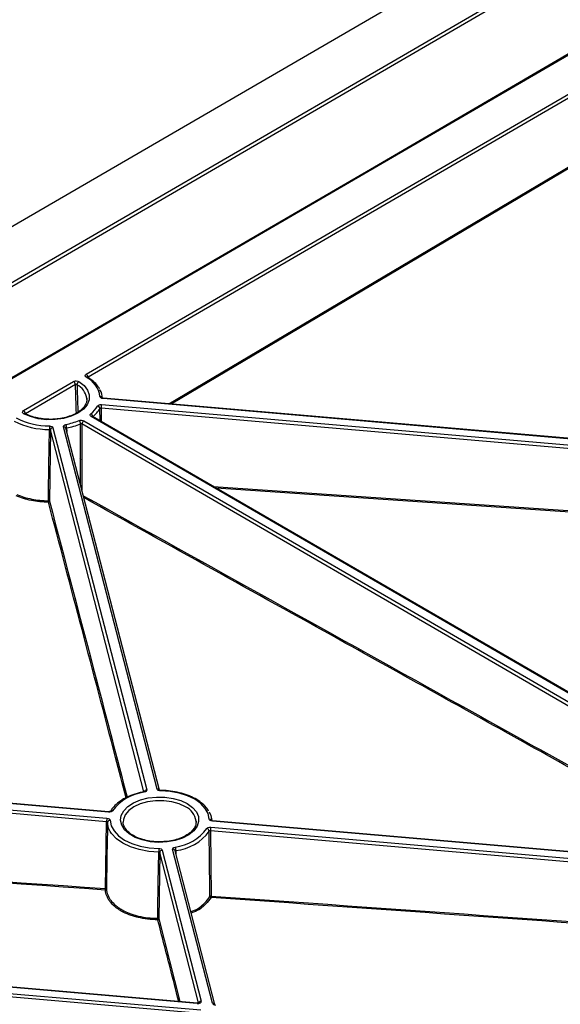
# Model space of a CAD drawing. Units: millimetres. Extents: x 11 to 828, y 20 to 576.
# Drawn here: x 563 to 584, y 217 to 255 of the extents above; entities that cross this region are included whole.
import ezdxf

# ---------------------------------------------------------------- set-up
doc = ezdxf.new("R2010")
doc.units = ezdxf.units.MM

msp = doc.modelspace()

# ---------------------------------------------------------------- linework, layer by layer
at = {"color": 7, "linetype": 'Continuous', "lineweight": 25}
for p, q in [((645.150734, 294.600896), (519.310984, 221.498508)), ((522.642164, 221.294916), (645.315224, 292.557721)), ((645.385885, 292.439593), (522.712825, 221.176788)), ((644.467317, 288.413336), (525.767415, 219.458604)), ((644.517515, 288.408301), (525.817613, 219.453569)), ((565.508507, 241.024526), (586.34794, 253.130497)), ((586.4186, 253.012369), (565.579168, 240.906399)), ((565.558491, 240.914911), (565.556953, 240.915939)), ((563.105738, 239.628718), (565.025883, 240.744162)), ((565.096543, 240.626034), (563.176398, 239.51059)), ((591.633631, 237.902019), (566.161767, 240.108828)), ((566.09348, 239.859528), (591.772508, 237.634771)), ((591.624966, 237.883825), (566.153102, 240.090635)), ((594.965226, 222.433995), (565.698636, 239.404805)), ((595.015423, 222.439069), (565.748833, 239.40988)), ((591.757733, 237.497005), (566.078705, 239.721762)), ((564.232745, 238.975077), (567.827443, 225.083449)), ((568.22558, 225.118259), (564.630881, 239.009887)), ((594.60995, 222.147222), (565.343359, 239.118032)), ((565.414016, 239.239465), (594.680606, 222.268654)), ((564.133895, 238.886063), (564.097397, 236.155321)), ((568.317578, 225.080608), (564.727726, 238.953505)), ((565.262704, 237.790159), (565.308127, 237.736898)), ((540.1844, 226.266629), (566.305228, 224.002764)), ((566.364871, 224.233869), (540.742971, 226.454492)), ((566.373539, 224.252062), (540.751639, 226.472685)), ((566.290448, 223.864998), (540.16962, 226.128863)), ((569.724081, 223.858448), (569.7234, 223.892213)), ((594.285788, 221.813992), (570.345568, 223.888866)), ((594.294456, 221.832185), (570.354236, 223.907059)), ((566.251581, 221.301835), (566.290448, 223.864998)), ((594.211365, 221.445122), (570.271145, 223.519996)), ((570.271145, 223.519996), (570.299264, 221.016411)), ((570.285925, 223.657761), (594.226145, 221.582888)), ((568.425216, 222.773371), (569.921914, 216.989415)), ((570.351159, 216.904009), (568.823352, 222.808181)), ((570.444262, 216.862086), (568.920197, 222.751799)), ((568.326366, 222.684357), (568.292412, 220.143676)), ((569.76274, 216.896954), (530.193872, 220.326346)), ((569.771408, 216.915147), (530.20254, 220.344539)), ((568.292412, 220.143676), (569.103604, 216.973025)), ((569.895473, 216.51013), (530.838925, 219.89512)), ((530.853705, 220.032885), (569.910253, 216.647895))]:
    msp.add_line(p, q, dxfattribs=at)
at = {"color": 8, "linetype": 'Continuous', "lineweight": 25}
for p, q in [((572.3848, 246.539412), (634.496496, 282.809736)), ((568.674745, 239.891111), (586.511109, 250.453968)), ((565.579168, 240.906399), (565.574955, 240.903507)), ((563.176398, 239.51059), (563.174624, 239.509309)), ((566.040059, 239.241006), (566.034774, 239.70602)), ((566.078705, 239.721762), (566.08439, 239.2153)), ((565.343359, 239.118032), (565.339772, 236.588267)), ((567.723678, 225.013434), (564.133895, 238.886063)), ((564.75688, 238.963677), (564.759251, 238.831679)), ((570.38326, 236.722516), (591.727387, 235.267065)), ((568.949352, 222.761971), (568.951722, 222.629973)), ((569.818136, 216.919449), (568.326366, 222.684357))]:
    msp.add_line(p, q, dxfattribs=at)
at = {"color": 8, "linetype": 'Continuous', "lineweight": 25, "flags": 128}
for points in [[(586.540208, 250.406547), (586.483682, 250.373071), (586.257579, 250.239165), (585.353164, 249.703543), (581.735502, 247.561083), (568.77002, 239.882856)], [(566.161767, 240.108828), (566.161275, 240.108789), (566.158727, 240.106331), (566.155968, 240.100203), (566.153102, 240.090635)], [(565.289128, 236.783981), (565.290329, 237.752502), (565.291921, 239.120525)], [(591.722328, 235.211772), (591.643227, 235.217159), (591.326823, 235.238708), (590.061206, 235.324908), (584.998734, 235.669815), (570.49218, 236.659356)], [(567.713939, 225.010952), (567.715463, 225.011063), (567.720817, 225.008994), (567.726619, 225.003287), (567.73265, 224.994158)], [(569.314253, 224.439871), (569.069333, 224.553115), (568.78711, 224.631876), (568.481736, 224.672206), (568.168525, 224.672081), (567.863182, 224.631508), (567.581018, 224.552522), (567.336181, 224.439083), (567.14095, 224.29688), (567.005114, 224.133043), (566.935484, 223.955787), (566.927175, 223.844434)], [(566.373539, 224.252062), (566.373046, 224.252023), (566.370498, 224.249565), (566.367738, 224.243437), (566.364871, 224.233869)], [(570.354236, 223.907059), (570.353743, 223.90702), (570.351195, 223.904562), (570.348435, 223.898434), (570.345568, 223.888866)], [(568.28757, 222.704109), (567.907277, 222.729435), (567.542284, 222.796325), (567.205945, 222.902333), (566.910566, 223.04358), (566.666954, 223.214897), (566.484023, 223.410017), (566.430838, 223.49073)], [(569.771408, 216.915147), (569.770916, 216.915108), (569.768367, 216.91265), (569.765607, 216.906522), (569.76274, 216.896954)]]:
    msp.add_lwpolyline(points, dxfattribs=at)
at = {"color": 7, "linetype": 'Continuous', "lineweight": 25, "flags": 128}
for points in [[(565.227113, 240.742221), (565.423968, 240.589625), (565.558788, 240.415785), (565.625093, 240.229055), (565.619699, 240.038407), (565.542864, 239.853002), (565.398281, 239.681749), (565.192896, 239.532877), (564.936579, 239.413539), (564.641645, 239.329469), (564.322268, 239.284708), (563.993792, 239.281405), (563.672002, 239.31972), (563.372359, 239.397811), (563.109263, 239.511927)], [(565.53161, 240.060154), (565.530392, 240.1022), (565.529689, 240.110695)], [(564.059307, 236.175061), (564.05974, 236.2081), (564.063192, 236.471011), (564.076986, 237.522686), (564.095099, 238.905815)], [(570.226345, 223.967618), (570.184586, 224.177289), (570.074802, 224.378491), (569.901011, 224.563862), (569.669572, 224.726619), (569.388951, 224.860809), (569.069416, 224.96152), (568.722659, 225.025069), (568.361367, 225.049129)], [(569.384909, 224.561303), (569.588001, 224.414783), (569.732054, 224.246334), (569.810334, 224.063834), (569.81918, 223.875815), (569.758178, 223.691069), (569.630181, 223.518235), (569.441174, 223.365394), (569.199994, 223.239693), (568.917919, 223.147009), (568.608139, 223.091677), (568.285138, 223.076283), (567.964019, 223.101548), (567.659798, 223.166289), (567.3867, 223.267481), (567.157494, 223.40039), (566.982898, 223.558803), (566.871076, 223.735312), (566.827257, 223.921664), (566.853489, 224.109145), (566.948545, 224.28899), (567.107982, 224.452787), (567.324344, 224.59288), (567.587514, 224.702716), (567.885186, 224.77716), (568.203443, 224.812732), (568.527402, 224.807767), (568.841915, 224.762499), (569.132277, 224.679043), (569.384909, 224.561303)], [(566.424451, 223.924012), (566.46621, 223.714341), (566.575993, 223.513139), (566.749784, 223.327768), (566.981224, 223.165011), (567.261845, 223.030821), (567.58138, 222.93011), (567.928137, 222.866562), (568.289429, 222.842501)], [(570.218481, 224.242786), (570.282395, 224.109095), (570.325039, 223.913625)], [(566.324511, 223.842498), (566.320735, 223.595237), (566.304751, 222.544785), (566.285626, 221.27972)], [(566.430838, 223.49073), (566.368466, 223.6218), (566.324511, 223.842498)], [(570.255537, 221.001027), (570.25517, 221.033775), (570.252216, 221.296991), (570.240341, 222.349861), (570.227211, 223.504255)], [(568.254273, 220.163417), (568.254713, 220.196911), (568.258163, 220.459824), (568.271954, 221.511509), (568.28757, 222.704109)]]:
    msp.add_lwpolyline(points, dxfattribs=at)
at = {"color": 8, "linetype": 'Continuous', "lineweight": 25}
for centre, radius, start, end in [((565.535889, 240.869134), 0.05106, 63.8990958, 125.133555), ((564.829155, 239.989949), 0.710864, 9.7795295, 62.7951151), ((566.039649, 240.069185), 0.100364, 29.1895203, 93.3000579), ((563.138725, 239.47394), 0.048073, 67.8749457, 127.7963361), ((565.628884, 239.383672), 0.136951, 7.1137199, 66.5240775), ((565.727849, 239.366639), 0.048064, 64.113973, 127.4307858), ((564.646575, 238.925481), 0.085853, 19.0517306, 100.533174), ((567.831849, 224.976387), 0.107152, 92.3566805, 157.6513969), ((568.23885, 225.02645), 0.092764, 34.6912973, 98.2248478), ((566.497654, 224.212024), 0.079747, 74.7452791, 145.9377524), ((569.028672, 223.799855), 0.70084, 7.5726284, 65.9531362), ((570.23177, 223.865931), 0.101832, 33.4742135, 93.0539789), ((568.839047, 222.723775), 0.085853, 19.0517306, 100.533174), ((569.926414, 216.882137), 0.107372, 92.4020189, 157.0276592), ((570.364327, 216.811538), 0.093404, 36.685074, 98.1047842)]:
    msp.add_arc(centre, radius, start, end, dxfattribs=at)
at = {"color": 7, "linetype": 'Continuous', "lineweight": 25}
for centre, radius, start, end in [((565.084496, 240.052468), 0.956547, 7.0205763, 63.8208601), ((565.424479, 240.894065), 0.15518, 4.5585658, 57.2149876), ((564.941855, 240.613701), 0.15518, 4.5585658, 57.2149876), ((565.303942, 240.61332), 0.15006, 120.7963396, 176.616874), ((565.388228, 240.05628), 0.746419, 2.6019743, 29.7432105), ((565.023307, 240.341331), 1.062108, 308.4280678, 329.6351857), ((565.922926, 239.6931), 0.112591, 6.5895395, 81.4223011), ((566.738111, 239.720719), 0.659406, 167.8479544, 179.9093513), ((564.076834, 241.786855), 2.742722, 242.7003287, 270.4203829), ((563.02171, 239.498257), 0.15518, 4.5585658, 57.2149876), ((565.070166, 240.271156), 1.117965, 308.4280678, 329.6351857), ((564.073917, 241.792702), 2.886965, 242.7003287, 270.4203829), ((569.165462, 238.906928), 5.070364, 178.4485396, 180.012579), ((564.234869, 238.873324), 0.101775, 91.1962021, 172.8094688), ((564.244535, 241.681918), 2.627173, 280.5526711, 292.1245), ((564.435696, 238.961051), 0.321196, 0.4683807, 25.4700818), ((564.250438, 241.682246), 2.765339, 280.5526711, 292.1245), ((565.10867, 239.114339), 0.183356, 1.9335345, 46.8869817), ((565.497474, 239.109632), 0.154343, 122.733384, 176.8800084), ((563.312036, 236.155418), 0.747529, 357.2488974, 1.5057632), ((564.057107, 236.160077), 0.04057, 272.2550827, 353.2670598), ((564.063402, 236.136345), 0.038932, 29.1703872, 96.0390063), ((568.461203, 225.052441), 0.099891, 171.2208781, 181.9000686), ((567.928017, 223.260255), 1.744875, 96.4286497, 143.8742893), ((566.949621, 223.863955), 0.659174, 167.8436163, 179.9092894), ((566.41741, 223.830623), 0.093654, 85.6881079, 172.7156455), ((568.722779, 224.631376), 1.744875, 276.4286497, 323.8742893), ((568.743711, 224.587062), 1.83664, 276.4286497, 323.8742893), ((570.115361, 223.491335), 0.112595, 6.589256, 81.4198585), ((570.930318, 223.518952), 0.659174, 167.8436163, 179.9092894), ((573.357934, 222.705222), 5.070364, 178.4485396, 180.012579), ((568.427341, 222.671618), 0.101775, 91.1962021, 172.8094688), ((568.628167, 222.759345), 0.321196, 0.4683807, 25.4700818), ((566.009405, 221.296537), 0.242234, 348.1582849, 1.2533552), ((566.248243, 221.284471), 0.037684, 267.3241137, 352.7568054), ((566.254079, 221.268417), 0.033512, 19.7120179, 94.2742539), ((570.291441, 220.968812), 0.048238, 80.6674423, 138.0996167), ((570.30088, 221.006617), 0.045686, 187.0283571, 261.5446182), ((570.056689, 221.01119), 0.242631, 348.1648977, 1.2329457), ((567.466866, 220.144312), 0.787639, 357.3734764, 1.3898917), ((568.252178, 220.148743), 0.040552, 272.1193923, 352.8222503), ((568.2584, 220.124678), 0.038959, 29.1861357, 96.0801176)]:
    msp.add_arc(centre, radius, start, end, dxfattribs=at)
at = {"color": 8, "linetype": 'Continuous', "lineweight": 25}
msp.add_ellipse((563.843953, 246.605489), major_axis=(-1.019473, 23.310764), ratio=0.043926458, start_param=4.401957693, end_param=4.451058291, dxfattribs=at)
at = {"color": 7, "linetype": 'Continuous', "lineweight": 25}
for centre, major_axis, ratio, start_param, end_param in [((569.78345, 216.977328), (0.140017, 0.000028), 0.580392987, 4.563818416, 6.432137359), ((570.489616, 216.916125), (0.140009, 0.000074), 0.580392988, 3.290346005, 4.563261274)]:
    msp.add_ellipse(centre, major_axis=major_axis, ratio=ratio, start_param=start_param, end_param=end_param, dxfattribs=at)
for points, knots in [([(565.506505, 240.910892), (565.493901, 240.918532), (565.484086, 240.927436), (565.470757, 240.946964), (565.46741, 240.957457), (565.467927, 240.988821), (565.482734, 241.009554), (565.508507, 241.024526)], [0, 0, 0, 0, 0.25, 0.25, 0.5, 0.5, 1, 1, 1, 1]), ([(566.024183, 240.455681), (565.990774, 240.510647), (565.91614, 240.633437), (565.753271, 240.786706), (565.616518, 240.876708), (565.558374, 240.914975)], [0, 0, 0, 0, 0.317799123, 0.709940626, 1, 1, 1, 1]), ([(565.025883, 240.744162), (565.039232, 240.751916), (565.055036, 240.757971), (565.089743, 240.766119), (565.108544, 240.768137), (565.164426, 240.767598), (565.201308, 240.758216), (565.227113, 240.742221)], [0, 0, 0, 0, 0.25, 0.25, 0.5, 0.5, 1, 1, 1, 1]), ([(565.154144, 240.622176), (565.146805, 240.627886), (565.136321, 240.631634), (565.114967, 240.633118), (565.104197, 240.630824), (565.096543, 240.626034)], [0, 0, 0, 0, 0.5, 0.5, 1, 1, 1, 1]), ([(565.525938, 240.103824), (565.527999, 240.095163), (565.542492, 240.034254), (565.51373, 239.926155), (565.435319, 239.775272), (565.295705, 239.633544), (565.101313, 239.506674), (564.863669, 239.405999), (564.602657, 239.334412), (564.416909, 239.31489), (564.328589, 239.305608)], [0, 0, 0, 0, 0.024672835, 0.173524048, 0.308661856, 0.452342228, 0.59291789, 0.732888695, 0.872992536, 1, 1, 1, 1]), ([(566.153102, 240.090635), (566.120434, 240.093465), (566.090373, 240.103004), (566.046952, 240.131678), (566.03451, 240.150215), (566.033871, 240.169383)], [0, 0, 0, 0, 0.5, 0.5, 1, 1, 1, 1]), ([(566.161808, 240.109101), (566.160043, 240.109173), (566.152279, 240.109489), (566.140281, 240.112352), (566.129109, 240.116216), (566.123421, 240.119542), (566.123438, 240.11958), (566.123446, 240.119597)], [0, 0, 0, 0, 0.078000246, 0.343072599, 0.595766809, 0.821602261, 1, 1, 1, 1]), ([(565.939719, 239.804431), (565.950004, 239.822653), (565.971247, 239.838264), (566.027237, 239.858329), (566.060812, 239.862358), (566.09348, 239.859528)], [0, 0, 0, 0, 0.5, 0.5, 1, 1, 1, 1]), ([(563.109263, 239.511927), (563.095472, 239.519408), (563.084518, 239.528364), (563.069299, 239.548212), (563.065171, 239.559042), (563.064154, 239.591477), (563.079039, 239.613208), (563.105738, 239.628718)], [0, 0, 0, 0, 0.25, 0.25, 0.5, 0.5, 1, 1, 1, 1]), ([(563.157101, 239.518343), (563.155462, 239.519451), (563.153474, 239.520796), (563.154224, 239.520033), (563.154356, 239.519899)], [0, 0, 0, 0, 0.824159425, 1, 1, 1, 1]), ([(564.328589, 239.305608), (564.319356, 239.30436), (564.213619, 239.290077), (564.001611, 239.29593), (563.708875, 239.326344), (563.439703, 239.393363), (563.260847, 239.463852), (563.175017, 239.508921), (563.156981, 239.518392)], [0, 0, 0, 0, 0.02232084, 0.255625885, 0.488961734, 0.721799171, 0.941537917, 1, 1, 1, 1]), ([(565.698636, 239.404805), (565.675274, 239.418352), (565.660877, 239.436397), (565.65534, 239.474443), (565.664323, 239.493648), (565.683441, 239.509287)], [0, 0, 0, 0, 0.5, 0.5, 1, 1, 1, 1]), ([(565.748882, 239.40987), (565.74882, 239.4099), (565.746559, 239.410984), (565.746719, 239.411079), (565.746873, 239.411171)], [0, 0, 0, 0, 0.027667841, 1, 1, 1, 1]), ([(566.078705, 239.721762), (566.069373, 239.722785), (566.059777, 239.721753), (566.043776, 239.716019), (566.037708, 239.711438), (566.034774, 239.70602)], [0, 0, 0, 0, 0.5, 0.5, 1, 1, 1, 1]), ([(564.096957, 239.044207), (564.129983, 239.043853), (564.16192, 239.036653), (564.211369, 239.01148), (564.227839, 238.994034), (564.232745, 238.975077)], [0, 0, 0, 0, 0.5, 0.5, 1, 1, 1, 1]), ([(564.630881, 239.009887), (564.625975, 239.028845), (564.632883, 239.048327), (564.667399, 239.080843), (564.694288, 239.093193), (564.725674, 239.099178)], [0, 0, 0, 0, 0.5, 0.5, 1, 1, 1, 1]), ([(565.233982, 239.24819), (565.260912, 239.259299), (565.293978, 239.264529), (565.359537, 239.261354), (565.390653, 239.253012), (565.414016, 239.239465)], [0, 0, 0, 0, 0.5, 0.5, 1, 1, 1, 1]), ([(565.343359, 239.118032), (565.336687, 239.122116), (565.327797, 239.12462), (565.309061, 239.125527), (565.299612, 239.123913), (565.291921, 239.120525)], [0, 0, 0, 0, 0.5, 0.5, 1, 1, 1, 1]), ([(564.133895, 238.886063), (564.132497, 238.891692), (564.127794, 238.896796), (564.113662, 238.90399), (564.104533, 238.905928), (564.095099, 238.905815)], [0, 0, 0, 0, 0.5, 0.5, 1, 1, 1, 1]), ([(564.058703, 236.119538), (563.946171, 236.119914), (563.835361, 236.125489), (563.617065, 236.146677), (563.5091, 236.162389), (563.19355, 236.224606), (563.000648, 236.284311), (562.825354, 236.362394)], [0, 0, 0, 0, 0.25, 0.25, 0.5, 0.5, 1, 1, 1, 1]), ([(562.849615, 236.412788), (563.021547, 236.336279), (563.210749, 236.277798), (563.520247, 236.216894), (563.626141, 236.201524), (563.840249, 236.180821), (563.948933, 236.175392), (564.059307, 236.175061)], [0, 0, 0, 0, 0.5, 0.5, 0.75, 0.75, 1, 1, 1, 1]), ([(567.039917, 224.783955), (566.905114, 225.299284), (565.911614, 229.097278), (564.917731, 232.863948), (564.058703, 236.119538)], [0, 0, 0, 0, 0.1356844264, 1, 1, 1, 1]), ([(564.097397, 236.155321), (564.69537, 233.886274), (565.689745, 230.113052), (566.683803, 226.31649), (567.080079, 224.80301)], [0, 0, 0, 0, 0.601355215, 1, 1, 1, 1]), ([(567.713951, 225.010954), (567.655031, 224.998617), (567.484105, 224.962827), (567.218805, 224.876577), (566.936921, 224.743571), (566.699204, 224.580424), (566.531577, 224.415094), (566.459697, 224.301219), (566.431589, 224.256688)], [0, 0, 0, 0, 0.101318512, 0.293928118, 0.487202988, 0.681090058, 0.875288584, 1, 1, 1, 1]), ([(567.739498, 225.020055), (567.739374, 225.019927), (567.739104, 225.019652), (567.73267, 225.016227), (567.7236, 225.01281), (567.716131, 225.011593), (567.713745, 225.011204)], [0, 0, 0, 0, 0.252348344, 0.546798224, 0.855241272, 1, 1, 1, 1]), ([(567.827443, 225.083449), (567.832349, 225.064491), (567.825442, 225.045009), (567.790926, 225.012493), (567.764036, 225.000143), (567.73265, 224.994158)], [0, 0, 0, 0, 0.5, 0.5, 1, 1, 1, 1]), ([(568.361367, 225.049129), (568.328341, 225.049483), (568.296404, 225.056683), (568.246955, 225.081856), (568.230485, 225.099302), (568.22558, 225.118259)], [0, 0, 0, 0, 0.5, 0.5, 1, 1, 1, 1]), ([(568.362419, 225.067975), (568.360568, 225.067913), (568.351892, 225.067623), (568.337049, 225.070008), (568.322563, 225.074148), (568.314422, 225.078297), (568.313729, 225.078884), (568.313382, 225.079179)], [0, 0, 0, 0, 0.071282457, 0.334115027, 0.586052176, 0.792653398, 1, 1, 1, 1]), ([(570.204207, 224.272574), (570.174571, 224.321213), (570.10361, 224.437677), (569.926499, 224.600374), (569.688311, 224.758551), (569.404065, 224.888229), (569.086039, 224.985851), (568.750168, 225.046955), (568.504852, 225.065551), (568.377552, 225.067463), (568.362471, 225.06769)], [0, 0, 0, 0, 0.104098619, 0.249261589, 0.396605027, 0.544840547, 0.693057164, 0.841069539, 0.981172705, 1, 1, 1, 1]), ([(566.518637, 224.288961), (566.50835, 224.27074), (566.487106, 224.255129), (566.431114, 224.235066), (566.397539, 224.231038), (566.364871, 224.233869)], [0, 0, 0, 0, 0.5, 0.5, 1, 1, 1, 1]), ([(566.43637, 224.263093), (566.436388, 224.263113), (566.43699, 224.263782), (566.434548, 224.261624), (566.42722, 224.258233), (566.414233, 224.254182), (566.397038, 224.251723), (566.382544, 224.251024), (566.375032, 224.252099), (566.373689, 224.252291)], [0, 0, 0, 0, 0.005311293, 0.178525135, 0.344148207, 0.544635015, 0.734769989, 0.952574667, 1, 1, 1, 1]), ([(566.305228, 224.002764), (566.337895, 223.999933), (566.367956, 223.990393), (566.411374, 223.961717), (566.423814, 223.94318), (566.424451, 223.924012)], [0, 0, 0, 0, 0.5, 0.5, 1, 1, 1, 1]), ([(569.721153, 223.887166), (569.720034, 223.839953), (569.717786, 223.745112), (569.644047, 223.598449), (569.515348, 223.45411), (569.32788, 223.323955), (569.096872, 223.217563), (568.830703, 223.143533), (568.620773, 223.105003), (568.5029, 223.102795), (568.484036, 223.102441)], [0, 0, 0, 0, 0.134343794, 0.269868299, 0.413991599, 0.554354069, 0.693867204, 0.833422641, 0.973340993, 1, 1, 1, 1]), ([(570.345568, 223.888866), (570.3129, 223.891697), (570.28284, 223.901237), (570.239422, 223.929913), (570.226982, 223.94845), (570.226345, 223.967618)], [0, 0, 0, 0, 0.5, 0.5, 1, 1, 1, 1]), ([(570.354277, 223.907331), (570.352512, 223.907403), (570.344749, 223.90772), (570.332752, 223.910583), (570.321581, 223.914448), (570.315894, 223.917773), (570.315912, 223.917811), (570.31592, 223.917827)], [0, 0, 0, 0, 0.07800301, 0.343088579, 0.595795564, 0.821644088, 1, 1, 1, 1]), ([(566.324511, 223.842498), (566.324333, 223.848186), (566.320782, 223.853602), (566.308373, 223.861797), (566.29978, 223.864404), (566.290448, 223.864998)], [0, 0, 0, 0, 0.5, 0.5, 1, 1, 1, 1]), ([(568.484036, 223.102441), (568.40379, 223.098414), (568.224415, 223.089411), (567.947114, 223.118242), (567.669233, 223.179478), (567.421597, 223.272644), (567.216266, 223.390977), (567.060238, 223.527619), (566.965343, 223.674248), (566.923712, 223.780709), (566.930128, 223.838151), (566.931026, 223.846184)], [0, 0, 0, 0, 0.102112896, 0.22825476, 0.3541741979, 0.4796365846, 0.6044760869, 0.7287768736, 0.8531349899, 0.979463057, 1, 1, 1, 1]), ([(570.132159, 223.602669), (570.142445, 223.62089), (570.16369, 223.636501), (570.219682, 223.656564), (570.253257, 223.660593), (570.285925, 223.657761)], [0, 0, 0, 0, 0.5, 0.5, 1, 1, 1, 1]), ([(570.271145, 223.519996), (570.261813, 223.521019), (570.252216, 223.519987), (570.236214, 223.514253), (570.230147, 223.509673), (570.227211, 223.504255)], [0, 0, 0, 0, 0.5, 0.5, 1, 1, 1, 1]), ([(568.289429, 222.842501), (568.322455, 222.842147), (568.354391, 222.834947), (568.40384, 222.809775), (568.42031, 222.792328), (568.425216, 222.773371)], [0, 0, 0, 0, 0.5, 0.5, 1, 1, 1, 1]), ([(568.823352, 222.808181), (568.818447, 222.827139), (568.825354, 222.846621), (568.85987, 222.879137), (568.88676, 222.891487), (568.918145, 222.897472)], [0, 0, 0, 0, 0.5, 0.5, 1, 1, 1, 1]), ([(568.326366, 222.684357), (568.324968, 222.689986), (568.320265, 222.69509), (568.306133, 222.702284), (568.297005, 222.704222), (568.28757, 222.704109)], [0, 0, 0, 0, 0.5, 0.5, 1, 1, 1, 1]), ([(568.253677, 220.108218), (568.188111, 220.108473), (568.122886, 220.110539), (567.993113, 220.118263), (567.928332, 220.123956), (567.737513, 220.146193), (567.614553, 220.167818), (567.43636, 220.210239), (567.37801, 220.226055), (567.263469, 220.261134), (567.207595, 220.28032), (567.046577, 220.341862), (566.946955, 220.388467), (566.80911, 220.466738), (566.764918, 220.494363), (566.681492, 220.551889), (566.642445, 220.581631), (566.533071, 220.67371), (566.470446, 220.738875), (566.392275, 220.842406), (566.368856, 220.877965), (566.328323, 220.949549), (566.311059, 220.98575), (566.26811, 221.095559), (566.251188, 221.170361), (566.246484, 221.246828)], [0, 0, 0, 0, 0.0625, 0.0625, 0.125, 0.125, 0.25, 0.25, 0.3125, 0.3125, 0.375, 0.375, 0.5, 0.5, 0.5625, 0.5625, 0.625, 0.625, 0.75, 0.75, 0.8125, 0.8125, 0.875, 0.875, 1, 1, 1, 1]), ([(566.285626, 221.27972), (566.290241, 221.204714), (566.306837, 221.131344), (566.348961, 221.023642), (566.365894, 220.988136), (566.405648, 220.917929), (566.428616, 220.883056), (566.505285, 220.781522), (566.566706, 220.717617), (566.673978, 220.627326), (566.712276, 220.598162), (566.794099, 220.541758), (566.837441, 220.514672), (566.972638, 220.437933), (567.070347, 220.392245), (567.228272, 220.331924), (567.283073, 220.313119), (567.395415, 220.278742), (567.452645, 220.263246), (567.627417, 220.221685), (567.748016, 220.20051), (567.935172, 220.178754), (567.998709, 220.17319), (568.125992, 220.165652), (568.189965, 220.163646), (568.254273, 220.163417)], [0, 0, 0, 0, 0.125, 0.125, 0.1875, 0.1875, 0.25, 0.25, 0.375, 0.375, 0.4375, 0.4375, 0.5, 0.5, 0.625, 0.625, 0.6875, 0.6875, 0.75, 0.75, 0.875, 0.875, 0.9375, 0.9375, 1, 1, 1, 1]), ([(569.834024, 216.925941), (569.834133, 216.926055), (569.834837, 216.926792), (569.831723, 216.924268), (569.823345, 216.920637), (569.809626, 216.916788), (569.791534, 216.914283), (569.778378, 216.914848), (569.771408, 216.915147)], [0, 0, 0, 0, 0.032716389, 0.211265349, 0.38825958, 0.572097155, 0.77328502, 1, 1, 1, 1])]:
    msp.add_open_spline(points, degree=3, knots=knots, dxfattribs=at)
at = {"color": 8, "linetype": 'Continuous', "lineweight": 25}
for points, knots in [([(565.154144, 240.622176), (565.156939, 240.537721), (565.168521, 240.187825), (565.17936, 239.837502), (565.187582, 239.571736)], [0, 0, 0, 0, 0.241372689, 1, 1, 1, 1]), ([(564.75688, 238.963677), (564.756209, 238.963557), (564.75131, 238.962684), (564.742748, 238.95988), (564.734422, 238.953822), (564.730124, 238.948815), (564.730051, 238.946076), (564.73005, 238.946015)], [0, 0, 0, 0, 0.0499640981, 0.3643137748, 0.678566756, 0.9928504738, 1, 1, 1, 1]), ([(565.397136, 236.366587), (570.249012, 233.670439), (577.536434, 229.620877), (586.039989, 224.899884), (589.691622, 222.818741), (590.90762, 222.125719)], [0, 0, 0, 0, 0.570582359, 0.857003499, 1, 1, 1, 1]), ([(590.787182, 222.136157), (590.434672, 222.336889), (587.667767, 223.912459), (582.486341, 226.811093), (574.382084, 231.308882), (568.692127, 234.471288), (565.416474, 236.291855)], [0, 0, 0, 0, 0.04168202, 0.327168015, 0.612657052, 1, 1, 1, 1]), ([(568.949352, 222.761971), (568.94868, 222.761851), (568.943781, 222.760978), (568.935219, 222.758174), (568.926894, 222.752116), (568.922596, 222.747113), (568.922523, 222.744377), (568.922521, 222.74432)], [0, 0, 0, 0, 0.049984344, 0.364461397, 0.678841715, 0.993252783, 1, 1, 1, 1]), ([(569.523519, 220.420274), (569.54774, 220.428186), (569.774215, 220.502166), (570.03964, 220.709637), (570.193255, 220.916966), (570.255537, 221.001027)], [0, 0, 0, 0, 0.066467418, 0.621502762, 1, 1, 1, 1]), ([(570.294162, 220.961428), (570.230697, 220.87572), (570.074165, 220.664329), (569.80035, 220.451549), (569.565706, 220.375326), (569.53752, 220.36617)], [0, 0, 0, 0, 0.375005273, 0.924923911, 1, 1, 1, 1]), ([(569.056671, 216.977093), (568.94677, 217.407558), (568.67918, 218.455663), (568.411449, 219.495469), (568.253677, 220.108218)], [0, 0, 0, 0, 0.410708676, 1, 1, 1, 1])]:
    msp.add_open_spline(points, degree=3, knots=knots, dxfattribs=at)
at = {"color": 7, "linetype": 'Continuous', "lineweight": 25}
for points in [[(566.246484, 221.246828), (557.617299, 221.854337), (548.988238, 222.456249), (540.35932, 223.051698)], [(540.364393, 223.106873), (548.993317, 222.511356), (557.622386, 221.909395), (566.251581, 221.301835)], [(594.173841, 219.257325), (586.213804, 219.832469), (578.253933, 220.399319), (570.294162, 220.961428)], [(570.299264, 221.016411), (578.25905, 220.454255), (586.218932, 219.887359), (594.178982, 219.312148)]]:
    msp.add_open_spline(points, degree=3, dxfattribs=at)

doc.saveas('drawing.dxf')
